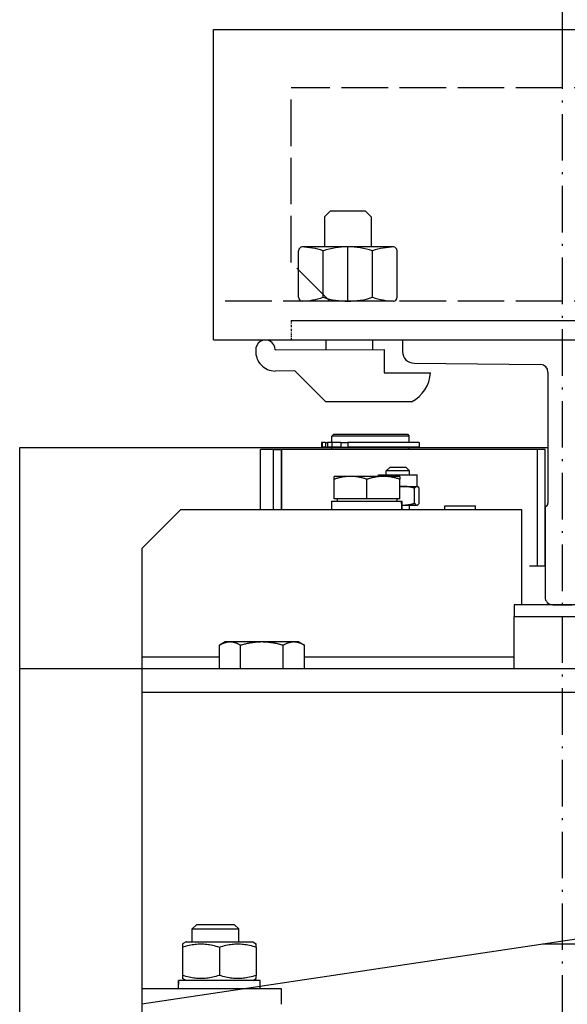
# Model space of a CAD drawing. Units: inches. Extents: x 2 to 34683, y 1702 to 50695.
# Drawn here: x 7429 to 7570, y 29740 to 29994 of the extents above; entities that cross this region are included whole.
import ezdxf

# ---------------------------------------------------------------- set-up
doc = ezdxf.new("R2010")
doc.units = ezdxf.units.IN
doc.header["$MEASUREMENT"] = 0
for name, pattern in [('ACAD_ISO02W100', [15, 12, -3]), ('ACAD_ISO10W100', [18.5, 12, -3, 0.5, -3]), ('TRATTO-PUNTO', [1, 0.5, -0.25, 0, -0.25])]:
    doc.linetypes.add(name, pattern=pattern)
for name, color, linetype in [('ASSI', 3, 'ACAD_ISO10W100'), ('MONTANTE', 7, 'Continuous'), ('STAFFE', 3, 'Continuous'), ('STAFFONE', 1, 'Continuous'), ('TRATTEGGIO', 6, 'ACAD_ISO02W100')]:
    doc.layers.add(name, color=color, linetype=linetype)
doc.layers.add('Ferma cabina', color=6, linetype='Continuous', lineweight=25)
doc.layers.add('QUOTE', color=1, linetype='Continuous', lineweight=15)
doc.styles.add('QUOTE', font='romans.shx', dxfattribs={"width": 0.8})
doc.dimstyles.new('GMV', dxfattribs={"dimscale": 12, "dimtxt": 3, "dimasz": 3, "dimexe": 1, "dimexo": 0.5, "dimgap": 1, "dimtad": 1, "dimdec": 1, "dimdsep": 46, "dimtxsty": 'QUOTE', "dimcen": 0, "dimclrt": 2, "dimadec": 0, "dimazin": 0, "dimtfac": 1, "dimtdec": 1, "dimtmove": 0, "dimatfit": 3, "dimfxl": 1, "dimtvp": 1, "dimtolj": 1, "dimarcsym": 0})

# ---------------------------------------------------------------- blocks, each defined once
blk = doc.blocks.new('*D2249')
at = {"layer": 'Defpoints', "color": 0}
for p in [(7428.87, 30411.51), (7428.87, 30069.93), (7568.87, 29981.68)]:
    blk.add_point(p, dxfattribs=at)
at = {"layer": 'QUOTE', "color": 0, "lineweight": -2}
for p, q in [((7428.87, 30075.93), (7428.87, 30423.51)), ((7568.87, 29987.68), (7568.87, 30423.51)), ((7532.87, 30411.51), (7464.87, 30411.51))]:
    blk.add_line(p, q, dxfattribs=at)
at = {"layer": 'QUOTE', "color": 0}
for points in [[(7464.87, 30417.51), (7464.87, 30405.51), (7428.87, 30411.51)], [(7532.87, 30405.51), (7532.87, 30417.51), (7568.87, 30411.51)]]:
    blk.add_solid(points, dxfattribs=at)
at = {"layer": 'QUOTE', "color": 2, "insert": (7498.87, 30441.51), "char_height": 36, "attachment_point": 5, "style": 'QUOTE'}
blk.add_mtext('\\A1;140', dxfattribs=at)

msp = doc.modelspace()

# ---------------------------------------------------------------- linework, layer by layer
for p, q in [((7498.86953, 29916.67945), (7727.86953, 29916.67945)), ((7498.86953, 29911.67945), (7726.86953, 29911.67945)), ((7527.61953, 29911.67945), (7610.11953, 29911.67945)), ((7527.61953, 29911.67945), (7527.61953, 29908.69202)), ((7530.58945, 29905.69217), (7563.27679, 29905.36443)), ((7565.11953, 29903.42529), (7565.11953, 29869.576)), ((7509.86953, 29887.42945), (7509.36953, 29886.92945)), ((7509.86953, 29887.42945), (7528.86953, 29887.42945)), ((7528.86953, 29887.42945), (7529.36953, 29886.92945)), ((7506.73839, 29885.22945), (7506.73839, 29884.02945)), ((7506.88887, 29885.22945), (7506.73839, 29885.22945)), ((7507.71271, 29885.22945), (7506.88887, 29885.22945)), ((7506.88887, 29885.22945), (7506.88887, 29884.02945)), ((7507.71271, 29885.22945), (7508.24834, 29885.22945)), ((7507.71271, 29885.22945), (7507.71271, 29884.02945)), ((7509.40413, 29885.22945), (7508.24834, 29885.22945)), ((7508.24834, 29885.22945), (7508.24834, 29884.02945)), ((7509.36953, 29885.22945), (7509.36953, 29886.92945)), ((7529.36953, 29886.92945), (7509.36953, 29886.92945)), ((7509.40413, 29885.22945), (7509.40413, 29884.02945)), ((7511.66442, 29885.22945), (7509.40413, 29885.22945)), ((7511.66442, 29885.22945), (7513.51896, 29885.22945)), ((7511.66442, 29885.22945), (7511.66442, 29884.02945)), ((7531.86842, 29885.22945), (7513.51896, 29885.22945)), ((7513.51896, 29885.22945), (7513.51896, 29884.02945)), ((7529.36953, 29885.22945), (7529.36953, 29886.92945)), ((7531.86842, 29885.22945), (7531.86842, 29884.02945)), ((7428.86953, 29202.92945), (7428.86953, 29883.92945)), ((7562.36953, 29883.42945), (7490.94821, 29883.42945)), ((7490.94821, 29867.92945), (7490.94821, 29883.42945)), ((7494.36953, 29883.42945), (7496.36953, 29883.42945)), ((7494.36953, 29867.92945), (7494.36953, 29883.42945)), ((7496.36953, 29883.42945), (7496.32779, 29883.42945)), ((7496.36953, 29867.92945), (7496.36953, 29883.42945)), ((7496.36953, 29883.42945), (7496.36953, 29867.92945)), ((7506.88887, 29884.02945), (7506.73839, 29884.02945)), ((7507.71271, 29884.02945), (7506.88887, 29884.02945)), ((7507.71271, 29884.02945), (7508.24834, 29884.02945)), ((7509.40413, 29884.02945), (7508.24834, 29884.02945)), ((7509.36953, 29883.42945), (7509.36953, 29883.92945)), ((7509.36953, 29883.92945), (7529.36953, 29883.92945)), ((7511.66442, 29884.02945), (7509.40413, 29884.02945)), ((7509.86953, 29883.92945), (7509.86953, 29884.02945)), ((7511.66442, 29884.02945), (7513.51896, 29884.02945)), ((7531.86842, 29884.02945), (7513.51896, 29884.02945)), ((7528.86953, 29883.92945), (7528.86953, 29884.02945)), ((7529.36953, 29883.42945), (7529.36953, 29883.92945)), ((7562.36953, 29883.42945), (7562.36953, 29853.42945)), ((7564.36953, 29883.42945), (7562.36953, 29883.42945)), ((7564.36953, 29853.42945), (7564.36953, 29883.42945)), ((7494.36953, 29867.92945), (7494.36953, 29877.92945)), ((7524.42924, 29878.92945), (7523.42924, 29877.92945)), ((7523.42924, 29876.92945), (7523.42924, 29877.92945)), ((7529.42924, 29877.92945), (7523.42924, 29877.92945)), ((7524.42924, 29878.92945), (7528.42924, 29878.92945)), ((7528.42924, 29878.92945), (7529.42924, 29877.92945)), ((7529.42924, 29876.92945), (7529.42924, 29877.92945)), ((7509.94821, 29875.77036), (7509.94821, 29876.52955)), ((7514.19821, 29876.52955), (7509.94821, 29876.52955)), ((7509.94821, 29870.72955), (7509.94821, 29875.77036)), ((7522.69821, 29876.52955), (7514.19821, 29876.52955)), ((7518.44821, 29870.72955), (7518.44821, 29875.77036)), ((7521.42924, 29876.52955), (7521.42924, 29876.92945)), ((7521.42924, 29876.92945), (7531.42924, 29876.92945)), ((7526.94821, 29876.52955), (7522.69821, 29876.52955)), ((7526.94821, 29876.52955), (7526.94821, 29875.77036)), ((7526.94821, 29870.72955), (7526.94821, 29875.77036)), ((7531.42924, 29873.92945), (7531.42924, 29876.92945)), ((7526.94821, 29873.92945), (7527.95008, 29873.92945)), ((7527.95008, 29873.92945), (7531.31462, 29873.92945)), ((7530.70005, 29869.57603), (7530.70005, 29873.48287)), ((7531.31462, 29873.92945), (7531.42924, 29873.92945)), ((7531.42924, 29873.92945), (7531.54656, 29873.86172)), ((7531.92919, 29869.57603), (7531.92919, 29873.48287)), ((7509.39821, 29867.92945), (7509.39821, 29870.12945)), ((7509.39821, 29870.12945), (7527.33516, 29870.12945)), ((7518.44821, 29870.72955), (7509.94821, 29870.72955)), ((7510.74821, 29870.72955), (7510.74821, 29870.12945)), ((7526.94821, 29870.72955), (7518.44821, 29870.72955)), ((7526.14821, 29870.72955), (7526.14821, 29870.12945)), ((7527.33516, 29870.12945), (7527.46005, 29870.12945)), ((7527.46005, 29870.12945), (7527.49821, 29870.12945)), ((7527.49821, 29868.69155), (7527.49821, 29870.12945)), ((7470.36953, 29867.92945), (7460.36953, 29857.92945)), ((7558.36953, 29867.92945), (7470.36953, 29867.92945)), ((7527.49821, 29869.12945), (7527.95008, 29869.12945)), ((7527.95008, 29869.12945), (7531.31462, 29869.12945)), ((7529.42924, 29867.92945), (7529.42924, 29869.12945)), ((7531.31462, 29869.12945), (7531.42924, 29869.12945)), ((7531.42924, 29869.12945), (7531.54656, 29869.19718)), ((7538.5075, 29868.92945), (7546.4075, 29868.92945)), ((7538.5075, 29867.92945), (7538.5075, 29868.92945)), ((7546.4075, 29867.92945), (7546.4075, 29868.92945)), ((7558.36953, 29843.42945), (7558.36953, 29867.92945)), ((7564.36953, 29868.826), (7564.36953, 29845.42945)), ((7460.36953, 29857.92945), (7460.36953, 29829.92945)), ((7558.36953, 29857.93874), (7558.37882, 29857.92945)), ((7558.36953, 29857.92945), (7558.37882, 29857.92945)), ((7558.37882, 29846.42945), (7558.37882, 29857.92945)), ((7560.33708, 29853.42945), (7562.36953, 29853.42945)), ((7562.36953, 29853.42945), (7564.36953, 29853.42945)), ((7558.36953, 29846.42016), (7558.37882, 29846.42945)), ((7558.37882, 29846.42945), (7558.36953, 29846.42945)), ((7566.36953, 29843.42945), (7571.36953, 29843.42945)), ((7480.39993, 29826.92945), (7480.39993, 29832.98094)), ((7481.86953, 29833.82945), (7480.41988, 29832.9925)), ((7483.12725, 29833.82945), (7481.86953, 29833.82945)), ((7491.33938, 29833.82945), (7483.12725, 29833.82945)), ((7485.85458, 29826.92945), (7485.85458, 29832.98094)), ((7499.58165, 29833.82945), (7491.33938, 29833.82945)), ((7496.82418, 29826.92945), (7496.82418, 29832.98094)), ((7500.86953, 29833.82945), (7499.58165, 29833.82945)), ((7500.86953, 29833.82945), (7502.31917, 29832.9925)), ((7502.31917, 29832.9925), (7502.33913, 29832.98094)), ((7502.33913, 29826.92945), (7502.33913, 29832.98094)), ((7460.36953, 29829.92945), (7460.36953, 29393.42945)), ((7480.39993, 29829.92945), (7460.36953, 29829.92945)), ((7556.36953, 29829.92945), (7502.33913, 29829.92945)), ((7670.36953, 29826.92945), (7428.86953, 29826.92945)), ((7460.36953, 29820.92945), (7670.36953, 29820.92945)), ((7670.36953, 29771.92945), (7460.36953, 29740.42945)), ((7474.44307, 29760.92945), (7473.36953, 29759.85581)), ((7484.29599, 29760.92945), (7474.44307, 29760.92945)), ((7484.29599, 29760.92945), (7485.36953, 29759.85581)), ((7473.36953, 29756.52945), (7473.36953, 29759.85581)), ((7473.36953, 29759.85581), (7485.36953, 29759.85581)), ((7485.36953, 29756.52945), (7485.36953, 29759.85581)), ((7471.76953, 29756.52945), (7470.86953, 29756.00983)), ((7470.86953, 29756.00983), (7470.86953, 29755.16133)), ((7471.76953, 29756.52945), (7488.96953, 29756.52945)), ((7488.96953, 29756.52945), (7489.86953, 29756.00983)), ((7489.86953, 29755.16133), (7489.86953, 29756.00983)), ((7680.36953, 29755.92945), (7563.70286, 29755.92945)), ((7470.86953, 29755.16133), (7470.86953, 29747.89757)), ((7480.36953, 29755.16133), (7480.36953, 29747.89757)), ((7489.86953, 29755.16133), (7489.86953, 29747.89757)), ((7470.86953, 29747.89757), (7470.86953, 29747.04907)), ((7489.86953, 29747.04907), (7489.86953, 29747.89757)), ((7469.81953, 29745.15691), (7469.81953, 29746.52945)), ((7469.84933, 29746.52945), (7469.81953, 29746.52945)), ((7469.94659, 29746.52945), (7469.84933, 29746.52945)), ((7490.91953, 29746.52945), (7469.94659, 29746.52945)), ((7471.76953, 29746.52945), (7470.86953, 29747.04907)), ((7488.96953, 29746.52945), (7489.86953, 29747.04907)), ((7490.91953, 29744.42945), (7490.91953, 29746.52945)), ((7496.36953, 29744.42945), (7460.36953, 29744.42945)), ((7496.36953, 29740.42945), (7496.36953, 29744.42945))]:
    msp.add_line(p, q)
at = {"linetype": 'TRATTO-PUNTO'}
msp.add_line((7498.86953, 29916.67945), (7498.86953, 29911.67945), dxfattribs=at)
at = {"flags": 128}
for points in [[(7514.19821, 29876.52955), (7514.02785, 29876.52824), (7513.85789, 29876.52431), (7513.68819, 29876.51779), (7513.51863, 29876.50868), (7513.34906, 29876.49701), (7513.17935, 29876.48277), (7513.00938, 29876.46596), (7512.83901, 29876.4466), (7512.66811, 29876.42466), (7512.49655, 29876.40013), (7512.32419, 29876.37302), (7512.15092, 29876.34329), (7511.97658, 29876.31092), (7511.80104, 29876.27589), (7511.62418, 29876.23818), (7511.44584, 29876.19773), (7511.26589, 29876.15452), (7511.08417, 29876.1085), (7510.90055, 29876.05962), (7510.71485, 29876.00784), (7510.52694, 29875.95308), (7510.33664, 29875.8953), (7510.14379, 29875.83442), (7509.94821, 29875.77036)], [(7518.44821, 29875.77036), (7518.25263, 29875.83442), (7518.05978, 29875.8953), (7517.86948, 29875.95308), (7517.68157, 29876.00784), (7517.49588, 29876.05962), (7517.31225, 29876.1085), (7517.13053, 29876.15452), (7516.95058, 29876.19773), (7516.77224, 29876.23818), (7516.59538, 29876.27589), (7516.41984, 29876.31092), (7516.24551, 29876.34329), (7516.07223, 29876.37302), (7515.89987, 29876.40013), (7515.72831, 29876.42466), (7515.55741, 29876.4466), (7515.38704, 29876.46596), (7515.21707, 29876.48277), (7515.04736, 29876.49701), (7514.87779, 29876.50868), (7514.70823, 29876.51779), (7514.53853, 29876.52431), (7514.36857, 29876.52824), (7514.19821, 29876.52955)], [(7522.69821, 29876.52955), (7522.52785, 29876.52824), (7522.35789, 29876.52431), (7522.18819, 29876.51779), (7522.01863, 29876.50868), (7521.84906, 29876.49701), (7521.67935, 29876.48277), (7521.50938, 29876.46596), (7521.33901, 29876.4466), (7521.16811, 29876.42466), (7520.99655, 29876.40013), (7520.82419, 29876.37302), (7520.65092, 29876.34329), (7520.47658, 29876.31092), (7520.30105, 29876.27589), (7520.12418, 29876.23818), (7519.94584, 29876.19773), (7519.76589, 29876.15452), (7519.58417, 29876.1085), (7519.40054, 29876.05962), (7519.21485, 29876.00784), (7519.02694, 29875.95308), (7518.83664, 29875.8953), (7518.64379, 29875.83442), (7518.44821, 29875.77036)], [(7526.94821, 29875.77036), (7526.75263, 29875.83442), (7526.55978, 29875.8953), (7526.36948, 29875.95308), (7526.18157, 29876.00784), (7525.99588, 29876.05962), (7525.81225, 29876.1085), (7525.63053, 29876.15452), (7525.45058, 29876.19773), (7525.27224, 29876.23818), (7525.09538, 29876.27589), (7524.91984, 29876.31092), (7524.74551, 29876.34329), (7524.57223, 29876.37302), (7524.39987, 29876.40013), (7524.22831, 29876.42466), (7524.05741, 29876.4466), (7523.88704, 29876.46596), (7523.71707, 29876.48277), (7523.54736, 29876.49701), (7523.37779, 29876.50868), (7523.20823, 29876.51779), (7523.03853, 29876.52431), (7522.86857, 29876.52824), (7522.69821, 29876.52955)], [(7527.95008, 29873.92945), (7527.90821, 29873.92934), (7527.8664, 29873.929), (7527.82462, 29873.92845), (7527.78288, 29873.92767), (7527.74117, 29873.92667), (7527.69948, 29873.92546), (7527.65782, 29873.92402), (7527.61617, 29873.92237), (7527.57453, 29873.92049), (7527.53291, 29873.9184), (7527.49128, 29873.91609), (7527.44965, 29873.91356), (7527.40801, 29873.91082), (7527.36636, 29873.90785), (7527.3247, 29873.90467), (7527.28301, 29873.90128), (7527.2413, 29873.89766), (7527.19956, 29873.89383), (7527.15778, 29873.88979), (7527.11597, 29873.88552), (7527.07411, 29873.88104), (7527.0322, 29873.87634), (7526.99023, 29873.87142), (7526.94821, 29873.86628)], [(7530.70005, 29873.48287), (7530.5735, 29873.52055), (7530.44872, 29873.55636), (7530.32558, 29873.59035), (7530.20399, 29873.62256), (7530.08384, 29873.65302), (7529.96502, 29873.68177), (7529.84744, 29873.70884), (7529.731, 29873.73426), (7529.61561, 29873.75805), (7529.50117, 29873.78024), (7529.38759, 29873.80085), (7529.27479, 29873.81988), (7529.16267, 29873.83737), (7529.05114, 29873.85332), (7528.94013, 29873.86775), (7528.82955, 29873.88065), (7528.71931, 29873.89205), (7528.60933, 29873.90193), (7528.49952, 29873.91031), (7528.3898, 29873.91717), (7528.28009, 29873.92253), (7528.17028, 29873.92637), (7528.06031, 29873.92868), (7527.95008, 29873.92945)], [(7531.31462, 29873.92945), (7531.28999, 29873.92868), (7531.26541, 29873.92637), (7531.24087, 29873.92253), (7531.21635, 29873.91717), (7531.19183, 29873.91031), (7531.16729, 29873.90193), (7531.14271, 29873.89205), (7531.11807, 29873.88065), (7531.09336, 29873.86775), (7531.06855, 29873.85332), (7531.04363, 29873.83737), (7531.01857, 29873.81988), (7530.99336, 29873.80085), (7530.96798, 29873.78024), (7530.9424, 29873.75805), (7530.91662, 29873.73426), (7530.89059, 29873.70884), (7530.86432, 29873.68177), (7530.83776, 29873.65302), (7530.81091, 29873.62256), (7530.78374, 29873.59035), (7530.75622, 29873.55636), (7530.72833, 29873.52055), (7530.70005, 29873.48287)], [(7531.92919, 29873.48287), (7531.90091, 29873.52055), (7531.87302, 29873.55636), (7531.8455, 29873.59035), (7531.81833, 29873.62256), (7531.79148, 29873.65302), (7531.76493, 29873.68177), (7531.73865, 29873.70884), (7531.71263, 29873.73426), (7531.68684, 29873.75805), (7531.66126, 29873.78024), (7531.63588, 29873.80085), (7531.61067, 29873.81988), (7531.58561, 29873.83737), (7531.56069, 29873.85332), (7531.53588, 29873.86775), (7531.51117, 29873.88065), (7531.48653, 29873.89205), (7531.46195, 29873.90193), (7531.43741, 29873.91031), (7531.41289, 29873.91717), (7531.38837, 29873.92253), (7531.36383, 29873.92637), (7531.33926, 29873.92868), (7531.31462, 29873.92945)], [(7527.49821, 29869.14241), (7527.517, 29869.14136), (7527.53579, 29869.14035), (7527.55458, 29869.13938), (7527.57337, 29869.13846), (7527.59217, 29869.13759), (7527.61096, 29869.13676), (7527.62976, 29869.13597), (7527.64856, 29869.13523), (7527.66736, 29869.13453), (7527.68617, 29869.13388), (7527.70498, 29869.13327), (7527.72379, 29869.13271), (7527.74261, 29869.13219), (7527.76144, 29869.13171), (7527.78027, 29869.13128), (7527.7991, 29869.1309), (7527.81795, 29869.13056), (7527.8368, 29869.13027), (7527.85566, 29869.13002), (7527.87452, 29869.12981), (7527.8934, 29869.12965), (7527.91228, 29869.12954), (7527.93117, 29869.12947), (7527.95008, 29869.12945)], [(7527.95008, 29869.12945), (7528.06031, 29869.13022), (7528.17028, 29869.13253), (7528.28009, 29869.13637), (7528.3898, 29869.14173), (7528.49952, 29869.14859), (7528.60933, 29869.15697), (7528.71931, 29869.16685), (7528.82955, 29869.17825), (7528.94013, 29869.19115), (7529.05114, 29869.20558), (7529.16267, 29869.22153), (7529.27479, 29869.23902), (7529.38759, 29869.25805), (7529.50117, 29869.27866), (7529.61561, 29869.30085), (7529.731, 29869.32464), (7529.84744, 29869.35006), (7529.96502, 29869.37713), (7530.08384, 29869.40588), (7530.20399, 29869.43634), (7530.32558, 29869.46855), (7530.44872, 29869.50254), (7530.5735, 29869.53835), (7530.70005, 29869.57603)], [(7530.70005, 29869.57603), (7530.72833, 29869.53835), (7530.75622, 29869.50254), (7530.78374, 29869.46855), (7530.81091, 29869.43634), (7530.83776, 29869.40588), (7530.86432, 29869.37713), (7530.89059, 29869.35006), (7530.91662, 29869.32464), (7530.9424, 29869.30085), (7530.96798, 29869.27866), (7530.99336, 29869.25805), (7531.01857, 29869.23902), (7531.04363, 29869.22153), (7531.06855, 29869.20558), (7531.09336, 29869.19115), (7531.11807, 29869.17825), (7531.14271, 29869.16685), (7531.16729, 29869.15697), (7531.19183, 29869.14859), (7531.21635, 29869.14173), (7531.24087, 29869.13637), (7531.26541, 29869.13253), (7531.28999, 29869.13022), (7531.31462, 29869.12945)], [(7531.31462, 29869.12945), (7531.33926, 29869.13022), (7531.36383, 29869.13253), (7531.38837, 29869.13637), (7531.41289, 29869.14173), (7531.43741, 29869.14859), (7531.46195, 29869.15697), (7531.48653, 29869.16685), (7531.51117, 29869.17825), (7531.53588, 29869.19115), (7531.56069, 29869.20558), (7531.58561, 29869.22153), (7531.61067, 29869.23902), (7531.63588, 29869.25805), (7531.66126, 29869.27866), (7531.68684, 29869.30085), (7531.71263, 29869.32464), (7531.73865, 29869.35006), (7531.76493, 29869.37713), (7531.79148, 29869.40588), (7531.81833, 29869.43634), (7531.8455, 29869.46855), (7531.87302, 29869.50254), (7531.90091, 29869.53835), (7531.92919, 29869.57603)], [(7483.12725, 29833.82945), (7483.01793, 29833.82798), (7482.90886, 29833.82359), (7482.79996, 29833.8163), (7482.69115, 29833.80613), (7482.58233, 29833.79308), (7482.47343, 29833.77716), (7482.36435, 29833.75838), (7482.25502, 29833.73674), (7482.14535, 29833.71221), (7482.03526, 29833.68481), (7481.92465, 29833.6545), (7481.81346, 29833.62127), (7481.70158, 29833.5851), (7481.58894, 29833.54595), (7481.47544, 29833.5038), (7481.36099, 29833.45859), (7481.24551, 29833.4103), (7481.1289, 29833.35886), (7481.01106, 29833.30424), (7480.8919, 29833.24636), (7480.77131, 29833.18516), (7480.64919, 29833.12058), (7480.52544, 29833.05253), (7480.39993, 29832.98094)], [(7485.85458, 29832.98094), (7485.72907, 29833.05253), (7485.60531, 29833.12058), (7485.48319, 29833.18516), (7485.3626, 29833.24636), (7485.24344, 29833.30424), (7485.1256, 29833.35886), (7485.00899, 29833.4103), (7484.89351, 29833.45859), (7484.77907, 29833.5038), (7484.66557, 29833.54595), (7484.55293, 29833.5851), (7484.44105, 29833.62127), (7484.32985, 29833.6545), (7484.21925, 29833.68481), (7484.10916, 29833.71221), (7483.99948, 29833.73674), (7483.89015, 29833.75838), (7483.78108, 29833.77716), (7483.67217, 29833.79308), (7483.56336, 29833.80613), (7483.45454, 29833.8163), (7483.34564, 29833.82359), (7483.23658, 29833.82798), (7483.12725, 29833.82945)], [(7491.33938, 29833.82945), (7491.11952, 29833.82798), (7490.90018, 29833.82359), (7490.68118, 29833.8163), (7490.46235, 29833.80613), (7490.24351, 29833.79308), (7490.0245, 29833.77716), (7489.80514, 29833.75838), (7489.58527, 29833.73674), (7489.36472, 29833.71221), (7489.14331, 29833.68481), (7488.92088, 29833.6545), (7488.69726, 29833.62127), (7488.47227, 29833.5851), (7488.24574, 29833.54595), (7488.01748, 29833.5038), (7487.78733, 29833.45859), (7487.55509, 29833.4103), (7487.32058, 29833.35886), (7487.0836, 29833.30424), (7486.84396, 29833.24636), (7486.60145, 29833.18516), (7486.35586, 29833.12058), (7486.10698, 29833.05253), (7485.85458, 29832.98094)], [(7496.82418, 29832.98094), (7496.57177, 29833.05253), (7496.32289, 29833.12058), (7496.0773, 29833.18516), (7495.83479, 29833.24636), (7495.59515, 29833.30424), (7495.35817, 29833.35886), (7495.12366, 29833.4103), (7494.89142, 29833.45859), (7494.66127, 29833.5038), (7494.43302, 29833.54595), (7494.20648, 29833.5851), (7493.9815, 29833.62127), (7493.75787, 29833.6545), (7493.53544, 29833.68481), (7493.31404, 29833.71221), (7493.09348, 29833.73674), (7492.87361, 29833.75838), (7492.65426, 29833.77716), (7492.43524, 29833.79308), (7492.21641, 29833.80613), (7491.99757, 29833.8163), (7491.77858, 29833.82359), (7491.55923, 29833.82798), (7491.33938, 29833.82945)], [(7499.58165, 29833.82945), (7499.47112, 29833.82798), (7499.36085, 29833.82359), (7499.25074, 29833.8163), (7499.14073, 29833.80613), (7499.03071, 29833.79308), (7498.9206, 29833.77716), (7498.81032, 29833.75838), (7498.69978, 29833.73674), (7498.58889, 29833.71221), (7498.47758, 29833.68481), (7498.36576, 29833.6545), (7498.25333, 29833.62127), (7498.14022, 29833.5851), (7498.02633, 29833.54595), (7497.91158, 29833.5038), (7497.79587, 29833.45859), (7497.67911, 29833.4103), (7497.56121, 29833.35886), (7497.44207, 29833.30424), (7497.32159, 29833.24636), (7497.19967, 29833.18516), (7497.0762, 29833.12058), (7496.95107, 29833.05253), (7496.82418, 29832.98094)], [(7502.33913, 29832.98094), (7502.21223, 29833.05253), (7502.08711, 29833.12058), (7501.96364, 29833.18516), (7501.84172, 29833.24636), (7501.72124, 29833.30424), (7501.6021, 29833.35886), (7501.4842, 29833.4103), (7501.36744, 29833.45859), (7501.25173, 29833.5038), (7501.13698, 29833.54595), (7501.02309, 29833.5851), (7500.90997, 29833.62127), (7500.79755, 29833.6545), (7500.68572, 29833.68481), (7500.57441, 29833.71221), (7500.46353, 29833.73674), (7500.35299, 29833.75838), (7500.24271, 29833.77716), (7500.1326, 29833.79308), (7500.02258, 29833.80613), (7499.91256, 29833.8163), (7499.80246, 29833.82359), (7499.69219, 29833.82798), (7499.58165, 29833.82945)], [(7470.86953, 29755.16133), (7471.3185, 29755.30556), (7471.75259, 29755.4342), (7472.17364, 29755.54817), (7472.58333, 29755.64826), (7472.98322, 29755.73513), (7473.37475, 29755.80934), (7473.75927, 29755.87138), (7474.13805, 29755.92162), (7474.51232, 29755.96039), (7474.88323, 29755.98791), (7475.25193, 29756.00436), (7475.61953, 29756.00983), (7475.98713, 29756.00436), (7476.35582, 29755.98791), (7476.72674, 29755.96039), (7477.101, 29755.92162), (7477.47978, 29755.87138), (7477.8643, 29755.80934), (7478.25583, 29755.73513), (7478.65572, 29755.64826), (7479.06542, 29755.54817), (7479.48647, 29755.4342), (7479.92056, 29755.30556), (7480.36953, 29755.16133)], [(7480.36953, 29755.16133), (7480.8185, 29755.30556), (7481.25259, 29755.4342), (7481.67364, 29755.54817), (7482.08333, 29755.64826), (7482.48322, 29755.73513), (7482.87475, 29755.80934), (7483.25927, 29755.87138), (7483.63805, 29755.92162), (7484.01232, 29755.96039), (7484.38323, 29755.98791), (7484.75193, 29756.00436), (7485.11953, 29756.00983), (7485.48713, 29756.00436), (7485.85582, 29755.98791), (7486.22674, 29755.96039), (7486.601, 29755.92162), (7486.97978, 29755.87138), (7487.3643, 29755.80934), (7487.75583, 29755.73513), (7488.15572, 29755.64826), (7488.56542, 29755.54817), (7488.98647, 29755.4342), (7489.42056, 29755.30556), (7489.86953, 29755.16133)], [(7480.36953, 29747.89757), (7479.92056, 29747.75334), (7479.48647, 29747.6247), (7479.06542, 29747.51073), (7478.65572, 29747.41064), (7478.25583, 29747.32377), (7477.8643, 29747.24956), (7477.47978, 29747.18752), (7477.101, 29747.13728), (7476.72674, 29747.09851), (7476.35582, 29747.07099), (7475.98713, 29747.05454), (7475.61953, 29747.04907), (7475.25193, 29747.05454), (7474.88323, 29747.07099), (7474.51232, 29747.09851), (7474.13805, 29747.13728), (7473.75927, 29747.18752), (7473.37475, 29747.24956), (7472.98322, 29747.32377), (7472.58333, 29747.41064), (7472.17364, 29747.51073), (7471.75259, 29747.6247), (7471.3185, 29747.75334), (7470.86953, 29747.89757)], [(7489.86953, 29747.89757), (7489.42056, 29747.75334), (7488.98647, 29747.6247), (7488.56542, 29747.51073), (7488.15572, 29747.41064), (7487.75583, 29747.32377), (7487.3643, 29747.24956), (7486.97978, 29747.18752), (7486.601, 29747.13728), (7486.22674, 29747.09851), (7485.85582, 29747.07099), (7485.48713, 29747.05454), (7485.11953, 29747.04907), (7484.75193, 29747.05454), (7484.38323, 29747.07099), (7484.01232, 29747.09851), (7483.63805, 29747.13728), (7483.25927, 29747.18752), (7482.87475, 29747.24956), (7482.48322, 29747.32377), (7482.08333, 29747.41064), (7481.67364, 29747.51073), (7481.25259, 29747.6247), (7480.8185, 29747.75334), (7480.36953, 29747.89757)]]:
    msp.add_lwpolyline(points, dxfattribs=at)
for points in [[(7527.48716, 29867.93145, 0), (7527.48716, 29867.95145, 0), (7527.48716, 29867.96145, 0), (7527.48716, 29867.98145, 0), (7527.48716, 29868.00145, 0), (7527.48716, 29868.01145, 0), (7527.48716, 29868.03145, 0), (7527.48716, 29868.05145, 0), (7527.48716, 29868.07145, 0), (7527.48716, 29868.08145, 0), (7527.47716, 29868.10145, 0), (7527.47716, 29868.12145, 0), (7527.47716, 29868.14145, 0), (7527.47716, 29868.15145, 0), (7527.47716, 29868.17145, 0), (7527.47716, 29868.19145, 0), (7527.47716, 29868.20145, 0), (7527.47716, 29868.22145, 0), (7527.47716, 29868.24145, 0), (7527.47716, 29868.26145, 0), (7527.47716, 29868.27145, 0), (7527.47716, 29868.29145, 0), (7527.47716, 29868.31145, 0), (7527.47716, 29868.33145, 0), (7527.47716, 29868.34145, 0), (7527.46716, 29868.36145, 0), (7527.46716, 29868.38145, 0), (7527.46716, 29868.39145, 0), (7527.46716, 29868.41145, 0), (7527.46716, 29868.43145, 0), (7527.46716, 29868.45145, 0), (7527.46716, 29868.46145, 0), (7527.46716, 29868.48145, 0), (7527.46716, 29868.50145, 0), (7527.46716, 29868.52145, 0), (7527.46716, 29868.53145, 0), (7527.46716, 29868.55145, 0), (7527.45716, 29868.57145, 0), (7527.45716, 29868.58145, 0), (7527.45716, 29868.60145, 0), (7527.45716, 29868.62145, 0), (7527.45716, 29868.64145, 0), (7527.45716, 29868.65145, 0), (7527.45716, 29868.67145, 0), (7527.45716, 29868.69145, 0), (7527.45716, 29868.71145, 0), (7527.45716, 29868.72145, 0), (7527.45716, 29868.74145, 0), (7527.44716, 29868.76145, 0), (7527.44716, 29868.77145, 0), (7527.44716, 29868.79145, 0), (7527.44716, 29868.81145, 0), (7527.44716, 29868.83145, 0), (7527.44716, 29868.84145, 0), (7527.44716, 29868.86145, 0), (7527.44716, 29868.88145, 0), (7527.44716, 29868.89145, 0), (7527.43716, 29868.91145, 0), (7527.43716, 29868.93145, 0), (7527.43716, 29868.95145, 0), (7527.43716, 29868.96145, 0), (7527.43716, 29868.98145, 0), (7527.43716, 29869.00145, 0), (7527.43716, 29869.02145, 0), (7527.43716, 29869.03145, 0), (7527.43716, 29869.05145, 0), (7527.42716, 29869.07145, 0), (7527.42716, 29869.08145, 0), (7527.42716, 29869.10145, 0), (7527.42716, 29869.12145, 0), (7527.42716, 29869.14145, 0), (7527.42716, 29869.15145, 0), (7527.42716, 29869.17145, 0), (7527.42716, 29869.19145, 0), (7527.41716, 29869.20145, 0), (7527.41716, 29869.22145, 0), (7527.41716, 29869.24145, 0), (7527.41716, 29869.26145, 0), (7527.41716, 29869.27145, 0), (7527.41716, 29869.29145, 0), (7527.41716, 29869.31145, 0), (7527.40716, 29869.32145, 0), (7527.40716, 29869.34145, 0), (7527.40716, 29869.36145, 0), (7527.40716, 29869.38145, 0), (7527.40716, 29869.39145, 0), (7527.40716, 29869.41145, 0), (7527.40716, 29869.43145, 0), (7527.39716, 29869.44145, 0), (7527.39716, 29869.46145, 0), (7527.39716, 29869.48145, 0), (7527.39716, 29869.50145, 0), (7527.39716, 29869.51145, 0), (7527.39716, 29869.53145, 0), (7527.39716, 29869.55145, 0), (7527.38716, 29869.56145, 0), (7527.38716, 29869.58145, 0), (7527.38716, 29869.60145, 0), (7527.38716, 29869.62145, 0), (7527.38716, 29869.63145, 0), (7527.38716, 29869.65145, 0), (7527.38716, 29869.67145, 0), (7527.37716, 29869.68145, 0), (7527.37716, 29869.70145, 0), (7527.37716, 29869.72145, 0), (7527.37716, 29869.74145, 0), (7527.37716, 29869.75145, 0), (7527.37716, 29869.77145, 0), (7527.36716, 29869.79145, 0), (7527.36716, 29869.80145, 0), (7527.36716, 29869.82145, 0), (7527.36716, 29869.84145, 0), (7527.36716, 29869.86145, 0), (7527.36716, 29869.87145, 0), (7527.35716, 29869.89145, 0), (7527.35716, 29869.91145, 0), (7527.35716, 29869.92145, 0), (7527.35716, 29869.94145, 0), (7527.35716, 29869.96145, 0), (7527.34716, 29869.97145, 0), (7527.34716, 29869.99145, 0), (7527.34716, 29870.01145, 0), (7527.34716, 29870.03145, 0), (7527.34716, 29870.04145, 0), (7527.34716, 29870.06145, 0), (7527.33716, 29870.08145, 0), (7527.33716, 29870.09145, 0), (7527.33716, 29870.11145, 0), (7527.33716, 29870.13145, 0)], [(7527.48716, 29867.93145, 0), (7527.48716, 29867.95145, 0), (7527.48716, 29867.96145, 0), (7527.48716, 29867.98145, 0), (7527.48716, 29868.00145, 0), (7527.48716, 29868.01145, 0), (7527.48716, 29868.03145, 0), (7527.48716, 29868.05145, 0), (7527.48716, 29868.07145, 0), (7527.48716, 29868.08145, 0), (7527.48716, 29868.10145, 0), (7527.48716, 29868.12145, 0), (7527.49716, 29868.13145, 0), (7527.49716, 29868.15145, 0), (7527.49716, 29868.17145, 0), (7527.49716, 29868.19145, 0), (7527.49716, 29868.20145, 0), (7527.49716, 29868.22145, 0), (7527.49716, 29868.24145, 0), (7527.49716, 29868.25145, 0), (7527.49716, 29868.27145, 0), (7527.49716, 29868.29145, 0), (7527.49716, 29868.31145, 0), (7527.49716, 29868.32145, 0), (7527.49716, 29868.34145, 0), (7527.49716, 29868.36145, 0), (7527.49716, 29868.38145, 0), (7527.49716, 29868.39145, 0), (7527.49716, 29868.41145, 0), (7527.49716, 29868.43145, 0), (7527.49716, 29868.44145, 0), (7527.49716, 29868.46145, 0), (7527.49716, 29868.48145, 0), (7527.49716, 29868.50145, 0), (7527.49716, 29868.51145, 0), (7527.49716, 29868.53145, 0), (7527.49716, 29868.55145, 0), (7527.49716, 29868.56145, 0), (7527.49716, 29868.58145, 0), (7527.49716, 29868.60145, 0), (7527.49716, 29868.62145, 0), (7527.49716, 29868.63145, 0), (7527.49716, 29868.65145, 0), (7527.49716, 29868.67145, 0), (7527.49716, 29868.68145, 0), (7527.49716, 29868.70145, 0), (7527.49716, 29868.72145, 0), (7527.49716, 29868.74145, 0), (7527.49716, 29868.75145, 0), (7527.49716, 29868.77145, 0), (7527.49716, 29868.79145, 0), (7527.49716, 29868.81145, 0), (7527.49716, 29868.82145, 0), (7527.49716, 29868.84145, 0), (7527.49716, 29868.86145, 0), (7527.49716, 29868.87145, 0), (7527.49716, 29868.89145, 0), (7527.49716, 29868.91145, 0), (7527.49716, 29868.93145, 0), (7527.49716, 29868.94145, 0), (7527.49716, 29868.96145, 0), (7527.49716, 29868.98145, 0), (7527.49716, 29868.99145, 0), (7527.49716, 29869.01145, 0), (7527.49716, 29869.03145, 0), (7527.49716, 29869.05145, 0), (7527.49716, 29869.06145, 0), (7527.49716, 29869.08145, 0), (7527.49716, 29869.10145, 0), (7527.49716, 29869.11145, 0), (7527.49716, 29869.13145, 0), (7527.49716, 29869.15145, 0), (7527.49716, 29869.17145, 0), (7527.49716, 29869.18145, 0), (7527.49716, 29869.20145, 0), (7527.49716, 29869.22145, 0), (7527.49716, 29869.24145, 0), (7527.49716, 29869.25145, 0), (7527.48716, 29869.27145, 0), (7527.48716, 29869.29145, 0), (7527.48716, 29869.30145, 0), (7527.48716, 29869.32145, 0), (7527.48716, 29869.34145, 0), (7527.48716, 29869.36145, 0), (7527.48716, 29869.37145, 0), (7527.48716, 29869.39145, 0), (7527.48716, 29869.41145, 0), (7527.48716, 29869.42145, 0), (7527.48716, 29869.44145, 0), (7527.48716, 29869.46145, 0), (7527.48716, 29869.48145, 0), (7527.48716, 29869.49145, 0), (7527.48716, 29869.51145, 0), (7527.48716, 29869.53145, 0), (7527.48716, 29869.54145, 0), (7527.48716, 29869.56145, 0), (7527.48716, 29869.58145, 0), (7527.48716, 29869.60145, 0), (7527.48716, 29869.61145, 0), (7527.47716, 29869.63145, 0), (7527.47716, 29869.65145, 0), (7527.47716, 29869.66145, 0), (7527.47716, 29869.68145, 0), (7527.47716, 29869.70145, 0), (7527.47716, 29869.72145, 0), (7527.47716, 29869.73145, 0), (7527.47716, 29869.75145, 0), (7527.47716, 29869.77145, 0), (7527.47716, 29869.79145, 0), (7527.47716, 29869.80145, 0), (7527.47716, 29869.82145, 0), (7527.47716, 29869.84145, 0), (7527.47716, 29869.85145, 0), (7527.47716, 29869.87145, 0), (7527.46716, 29869.89145, 0), (7527.46716, 29869.91145, 0), (7527.46716, 29869.92145, 0), (7527.46716, 29869.94145, 0), (7527.46716, 29869.96145, 0), (7527.46716, 29869.97145, 0), (7527.46716, 29869.99145, 0), (7527.46716, 29870.01145, 0), (7527.46716, 29870.03145, 0), (7527.46716, 29870.04145, 0), (7527.46716, 29870.06145, 0), (7527.46716, 29870.08145, 0), (7527.45716, 29870.09145, 0), (7527.45716, 29870.11145, 0), (7527.45716, 29870.13145, 0)], [(7469.82848, 29744.42745, 0), (7469.82848, 29744.44745, 0), (7469.82848, 29744.45745, 0), (7469.82848, 29744.47745, 0), (7469.82848, 29744.49745, 0), (7469.82848, 29744.50745, 0), (7469.82848, 29744.52745, 0), (7469.82848, 29744.54745, 0), (7469.82848, 29744.55745, 0), (7469.82848, 29744.57745, 0), (7469.82848, 29744.59745, 0), (7469.82848, 29744.60745, 0), (7469.82848, 29744.62745, 0), (7469.82848, 29744.64745, 0), (7469.81848, 29744.65745, 0), (7469.81848, 29744.67745, 0), (7469.81848, 29744.68745, 0), (7469.81848, 29744.70745, 0), (7469.81848, 29744.72745, 0), (7469.81848, 29744.73745, 0), (7469.81848, 29744.75745, 0), (7469.81848, 29744.77745, 0), (7469.81848, 29744.78745, 0), (7469.81848, 29744.80745, 0), (7469.81848, 29744.82745, 0), (7469.81848, 29744.83745, 0), (7469.81848, 29744.85745, 0), (7469.81848, 29744.87745, 0), (7469.81848, 29744.88745, 0), (7469.81848, 29744.90745, 0), (7469.81848, 29744.91745, 0), (7469.81848, 29744.93745, 0), (7469.81848, 29744.95745, 0), (7469.81848, 29744.96745, 0), (7469.81848, 29744.98745, 0), (7469.81848, 29745.00745, 0), (7469.81848, 29745.01745, 0), (7469.81848, 29745.03745, 0), (7469.81848, 29745.05745, 0), (7469.81848, 29745.06745, 0), (7469.81848, 29745.08745, 0), (7469.81848, 29745.09745, 0), (7469.81848, 29745.11745, 0), (7469.81848, 29745.13745, 0), (7469.81848, 29745.14745, 0), (7469.81848, 29745.16745, 0), (7469.81848, 29745.18745, 0), (7469.81848, 29745.19745, 0), (7469.81848, 29745.21745, 0), (7469.81848, 29745.23745, 0), (7469.81848, 29745.24745, 0), (7469.81848, 29745.26745, 0), (7469.81848, 29745.28745, 0), (7469.81848, 29745.29745, 0), (7469.81848, 29745.31745, 0), (7469.81848, 29745.32745, 0), (7469.81848, 29745.34745, 0), (7469.81848, 29745.36745, 0), (7469.81848, 29745.37745, 0), (7469.81848, 29745.39745, 0), (7469.81848, 29745.41745, 0), (7469.81848, 29745.42745, 0), (7469.81848, 29745.44745, 0), (7469.81848, 29745.46745, 0), (7469.81848, 29745.47745, 0), (7469.81848, 29745.49745, 0), (7469.81848, 29745.51745, 0), (7469.81848, 29745.52745, 0), (7469.81848, 29745.54745, 0), (7469.81848, 29745.55745, 0), (7469.81848, 29745.57745, 0), (7469.81848, 29745.59745, 0), (7469.81848, 29745.60745, 0), (7469.81848, 29745.62745, 0), (7469.81848, 29745.64745, 0), (7469.82848, 29745.65745, 0), (7469.82848, 29745.67745, 0), (7469.82848, 29745.69745, 0), (7469.82848, 29745.70745, 0), (7469.82848, 29745.72745, 0), (7469.82848, 29745.74745, 0), (7469.82848, 29745.75745, 0), (7469.82848, 29745.77745, 0), (7469.82848, 29745.78745, 0), (7469.82848, 29745.80745, 0), (7469.82848, 29745.82745, 0), (7469.82848, 29745.83745, 0), (7469.82848, 29745.85745, 0), (7469.82848, 29745.87745, 0), (7469.82848, 29745.88745, 0), (7469.82848, 29745.90745, 0), (7469.82848, 29745.92745, 0), (7469.82848, 29745.93745, 0), (7469.82848, 29745.95745, 0), (7469.82848, 29745.96745, 0), (7469.82848, 29745.98745, 0), (7469.82848, 29746.00745, 0), (7469.82848, 29746.01745, 0), (7469.82848, 29746.03745, 0), (7469.82848, 29746.05745, 0), (7469.82848, 29746.06745, 0), (7469.82848, 29746.08745, 0), (7469.83848, 29746.10745, 0), (7469.83848, 29746.11745, 0), (7469.83848, 29746.13745, 0), (7469.83848, 29746.15745, 0), (7469.83848, 29746.16745, 0), (7469.83848, 29746.18745, 0), (7469.83848, 29746.19745, 0), (7469.83848, 29746.21745, 0), (7469.83848, 29746.23745, 0), (7469.83848, 29746.24745, 0), (7469.83848, 29746.26745, 0), (7469.83848, 29746.28745, 0), (7469.83848, 29746.29745, 0), (7469.83848, 29746.31745, 0), (7469.83848, 29746.33745, 0), (7469.83848, 29746.34745, 0), (7469.83848, 29746.36745, 0), (7469.83848, 29746.37745, 0), (7469.84848, 29746.39745, 0), (7469.84848, 29746.41745, 0), (7469.84848, 29746.42745, 0), (7469.84848, 29746.44745, 0), (7469.84848, 29746.46745, 0), (7469.84848, 29746.47745, 0), (7469.84848, 29746.49745, 0), (7469.84848, 29746.51745, 0), (7469.84848, 29746.52745, 0)], [(7469.82848, 29744.42745, 0), (7469.82848, 29744.44745, 0), (7469.82848, 29744.45745, 0), (7469.82848, 29744.47745, 0), (7469.82848, 29744.49745, 0), (7469.82848, 29744.50745, 0), (7469.82848, 29744.52745, 0), (7469.82848, 29744.54745, 0), (7469.82848, 29744.55745, 0), (7469.82848, 29744.57745, 0), (7469.82848, 29744.59745, 0), (7469.82848, 29744.60745, 0), (7469.82848, 29744.62745, 0), (7469.83848, 29744.64745, 0), (7469.83848, 29744.65745, 0), (7469.83848, 29744.67745, 0), (7469.83848, 29744.69745, 0), (7469.83848, 29744.70745, 0), (7469.83848, 29744.72745, 0), (7469.83848, 29744.74745, 0), (7469.83848, 29744.75745, 0), (7469.83848, 29744.77745, 0), (7469.83848, 29744.78745, 0), (7469.83848, 29744.80745, 0), (7469.83848, 29744.82745, 0), (7469.83848, 29744.83745, 0), (7469.83848, 29744.85745, 0), (7469.83848, 29744.87745, 0), (7469.83848, 29744.88745, 0), (7469.83848, 29744.90745, 0), (7469.83848, 29744.92745, 0), (7469.84848, 29744.93745, 0), (7469.84848, 29744.95745, 0), (7469.84848, 29744.97745, 0), (7469.84848, 29744.98745, 0), (7469.84848, 29745.00745, 0), (7469.84848, 29745.01745, 0), (7469.84848, 29745.03745, 0), (7469.84848, 29745.05745, 0), (7469.84848, 29745.06745, 0), (7469.84848, 29745.08745, 0), (7469.84848, 29745.10745, 0), (7469.84848, 29745.11745, 0), (7469.84848, 29745.13745, 0), (7469.84848, 29745.15745, 0), (7469.85848, 29745.16745, 0), (7469.85848, 29745.18745, 0), (7469.85848, 29745.20745, 0), (7469.85848, 29745.21745, 0), (7469.85848, 29745.23745, 0), (7469.85848, 29745.25745, 0), (7469.85848, 29745.26745, 0), (7469.85848, 29745.28745, 0), (7469.85848, 29745.29745, 0), (7469.85848, 29745.31745, 0), (7469.85848, 29745.33745, 0), (7469.85848, 29745.34745, 0), (7469.85848, 29745.36745, 0), (7469.86848, 29745.38745, 0), (7469.86848, 29745.39745, 0), (7469.86848, 29745.41745, 0), (7469.86848, 29745.43745, 0), (7469.86848, 29745.44745, 0), (7469.86848, 29745.46745, 0), (7469.86848, 29745.47745, 0), (7469.86848, 29745.49745, 0), (7469.86848, 29745.51745, 0), (7469.86848, 29745.52745, 0), (7469.87848, 29745.54745, 0), (7469.87848, 29745.56745, 0), (7469.87848, 29745.57745, 0), (7469.87848, 29745.59745, 0), (7469.87848, 29745.61745, 0), (7469.87848, 29745.62745, 0), (7469.87848, 29745.64745, 0), (7469.87848, 29745.66745, 0), (7469.87848, 29745.67745, 0), (7469.87848, 29745.69745, 0), (7469.88848, 29745.70745, 0), (7469.88848, 29745.72745, 0), (7469.88848, 29745.74745, 0), (7469.88848, 29745.75745, 0), (7469.88848, 29745.77745, 0), (7469.88848, 29745.79745, 0), (7469.88848, 29745.80745, 0), (7469.88848, 29745.82745, 0), (7469.88848, 29745.84745, 0), (7469.88848, 29745.85745, 0), (7469.89848, 29745.87745, 0), (7469.89848, 29745.88745, 0), (7469.89848, 29745.90745, 0), (7469.89848, 29745.92745, 0), (7469.89848, 29745.93745, 0), (7469.89848, 29745.95745, 0), (7469.89848, 29745.97745, 0), (7469.89848, 29745.98745, 0), (7469.90848, 29746.00745, 0), (7469.90848, 29746.02745, 0), (7469.90848, 29746.03745, 0), (7469.90848, 29746.05745, 0), (7469.90848, 29746.06745, 0), (7469.90848, 29746.08745, 0), (7469.90848, 29746.10745, 0), (7469.90848, 29746.11745, 0), (7469.91848, 29746.13745, 0), (7469.91848, 29746.15745, 0), (7469.91848, 29746.16745, 0), (7469.91848, 29746.18745, 0), (7469.91848, 29746.20745, 0), (7469.91848, 29746.21745, 0), (7469.91848, 29746.23745, 0), (7469.91848, 29746.24745, 0), (7469.92848, 29746.26745, 0), (7469.92848, 29746.28745, 0), (7469.92848, 29746.29745, 0), (7469.92848, 29746.31745, 0), (7469.92848, 29746.33745, 0), (7469.92848, 29746.34745, 0), (7469.92848, 29746.36745, 0), (7469.93848, 29746.38745, 0), (7469.93848, 29746.39745, 0), (7469.93848, 29746.41745, 0), (7469.93848, 29746.42745, 0), (7469.93848, 29746.44745, 0), (7469.93848, 29746.46745, 0), (7469.93848, 29746.47745, 0), (7469.94848, 29746.49745, 0), (7469.94848, 29746.51745, 0), (7469.94848, 29746.52745, 0)]]:
    msp.add_polyline3d(points)
for centre, radius, start, end in [((7530.61953, 29908.69202), 3, 180, 269.4255523), ((7563.18376, 29903.43089), 1.93578, 359.8343734, 87.2454648), ((7564.36953, 29869.576), 0.75, 270, 0), ((7566.36953, 29845.42945), 2, 180, 270)]:
    msp.add_arc(centre, radius, start, end)
at = {"layer": 'ASSI', "color": 3}
msp.add_line((7568.86953, 29088.42945), (7568.86953, 29998.42945), dxfattribs=at)
at = {"layer": 'Ferma cabina'}
for p, q in [((7581.36953, 29843.42945), (7556.36953, 29843.42945)), ((7556.36953, 29843.42945), (7556.36953, 29840.42945)), ((7556.36953, 29826.92945), (7556.36953, 29840.42945)), ((7556.36953, 29840.42945), (7581.36953, 29840.42945))]:
    msp.add_line(p, q, dxfattribs=at)
at = {"layer": 'MONTANTE'}
msp.add_line((7428.86953, 29883.92945), (7565.11953, 29883.92945), dxfattribs=at)
at = {"layer": 'STAFFE'}
for p, q in [((7478.86953, 29991.67945), (7658.86953, 29991.67945)), ((7478.86953, 29911.67945), (7478.86953, 29991.67945)), ((7478.86953, 29911.67945), (7658.86953, 29911.67945))]:
    msp.add_line(p, q, dxfattribs=at)
at = {"layer": 'STAFFONE'}
for p, q in [((7507.51868, 29943.45616), (7509.01868, 29944.95616)), ((7507.51868, 29943.45616), (7507.51868, 29935.67945)), ((7509.01868, 29944.95616), (7518.01868, 29944.95616)), ((7518.01868, 29944.95616), (7519.51868, 29943.45616)), ((7519.51868, 29943.45616), (7519.51868, 29935.67945)), ((7525.22038, 29935.67945), (7501.81697, 29935.67945)), ((7513.51868, 29921.67945), (7513.51868, 29935.67945)), ((7500.81697, 29922.67945), (7500.81697, 29934.67945)), ((7507.16782, 29922.67945), (7507.16782, 29934.67945)), ((7519.86953, 29922.67945), (7519.86953, 29934.67945)), ((7526.22038, 29922.67945), (7526.22038, 29934.67945)), ((7525.22038, 29921.67945), (7501.81697, 29921.67945)), ((7507.86953, 29911.67945), (7507.86953, 29909.22943)), ((7519.86953, 29911.67945), (7519.86953, 29909.22943)), ((7494.76814, 29909.17945), (7522.86953, 29909.22943)), ((7522.86953, 29909.22943), (7522.86953, 29903.22943)), ((7499.86953, 29903.72943), (7494.76814, 29903.67945)), ((7499.86953, 29903.72943), (7507.86953, 29895.72943)), ((7522.86953, 29903.22943), (7534.86851, 29903.22943)), ((7529.96977, 29895.72943), (7507.86953, 29895.72943))]:
    msp.add_line(p, q, dxfattribs=at)
for centre, radius, start, end in [((7501.81697, 29934.67945), 1, 90, 180), ((7500.81697, 29915.01278), 20.66667, 72.1034489, 87.7253159), ((7513.51868, 29915.01278), 20.66667, 72.1034489, 107.8965511), ((7526.22038, 29915.01278), 20.66667, 92.2746841, 107.8965511), ((7525.22038, 29934.67945), 1, 0, 90), ((7501.81697, 29922.67945), 1, 180, 270), ((7501.81697, 29922.67945), 1, 180, 270), ((7500.81697, 29942.34612), 20.66667, 272.2746841, 287.8965511), ((7513.51868, 29942.34612), 20.66667, 252.1034489, 287.8965511), ((7526.22038, 29942.34612), 20.66667, 252.1034489, 267.7253159), ((7525.22038, 29922.67945), 1, 270, 0), ((7492.26814, 29909.17945), 2.5, 0, 184.7507841), ((7494.76814, 29908.67945), 5, 176.6411697, 270), ((7525.43896, 29904.03878), 9.46422, 298.6008606, 355.0942201)]:
    msp.add_arc(centre, radius, start, end, dxfattribs=at)
at = {"layer": 'TRATTEGGIO'}
for p, q in [((7658.86953, 29976.67945), (7498.86953, 29976.67945)), ((7498.86953, 29931.67945), (7498.86953, 29976.67945)), ((7508.86953, 29921.67945), (7498.86953, 29931.67945)), ((7658.86953, 29921.67945), (7478.86953, 29921.67945))]:
    msp.add_line(p, q, dxfattribs=at)

# ---------------------------------------------------------------- dimensions: what is measured, and where the dimension line sits
at = {"layer": 'QUOTE'}
dim = msp.add_linear_dim(base=(7428.86953, 30411.50904), p1=(7568.86953, 29981.67945), p2=(7428.86953, 30069.92951), dimstyle='GMV', dxfattribs=at)
dim.commit()
dim.dimension.update_dxf_attribs({"geometry": '*D2249', "text_midpoint": (7498.86953, 30411.50904), "dimtype": 160})

doc.saveas('drawing.dxf')
